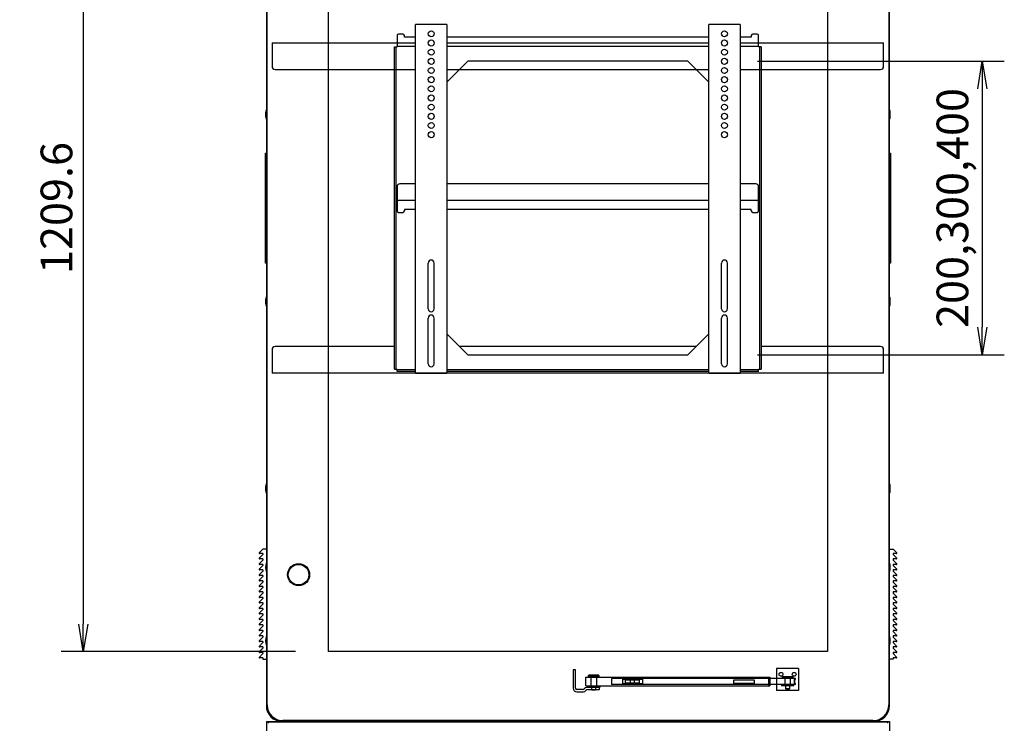
# Model space of a CAD drawing. Extents: x -84828 to 4751, y -65953 to 11908.
# Drawn here: x -84029 to -82686, y -64280 to -63320 of the extents above; entities that cross this region are included whole.
import ezdxf

# ---------------------------------------------------------------- set-up
doc = ezdxf.new("R2010")
doc.units = 0
doc.layers.get('0').update_dxf_attribs({"linetype": 'CONTINUOUS'})
doc.layers.get('DEFPOINTS').update_dxf_attribs({"linetype": 'CONTINUOUS'})
doc.styles.add('y-16', font='romans.shx', dxfattribs={"width": 0.8, "height": 43.2, "bigfont": 'BIGFONT.shx'})
doc.dimstyles.new('y-16', dxfattribs={"dimscale": 15, "dimtxt": 43.2, "dimasz": 2.5, "dimexe": 2, "dimexo": 3, "dimgap": 1, "dimtad": 1, "dimdec": 8, "dimdsep": 46, "dimtxsty": 'y-16', "dimblk": 'OPEN', "dimcen": 0, "dimclrd": 4, "dimclre": 4, "dimclrt": 3, "dimadec": 8, "dimazin": 2, "dimtfac": 1, "dimtdec": 8, "dimtix": 1, "dimtmove": 0, "dimatfit": 3, "dimldrblk": 'OPEN', "dimfxl": 1, "dimtolj": 1, "dimtzin": 0, "dimarcsym": 0})

# ---------------------------------------------------------------- blocks, each defined once
blk = doc.blocks.new('_OPEN')
at = {"color": 0, "linetype": 'ByBlock'}
for p, q in [((-1, 0.167), (0, 0)), ((0, 0), (-1, -0.167)), ((0, 0), (-1, 0))]:
    blk.add_line(p, q, dxfattribs=at)
blk = doc.blocks.new('*D1')
at = {"color": 4, "linetype": 'Continuous', "lineweight": -2}
for p, q in [((-83716, -62877), (-84073.6, -62877)), ((-84043.6, -62914.5), (-84043.6, -65089.5)), ((-83733.4, -65127), (-84073.6, -65127))]:
    blk.add_line(p, q, dxfattribs=at)
at = {"layer": 'DEFPOINTS', "color": 0, "linetype": 'Continuous'}
for p in [(-83671, -62877), (-84043.6, -65127), (-83688.4, -65127)]:
    blk.add_point(p, dxfattribs=at)
at = {"color": 4, "linetype": 'Continuous', "lineweight": -2, "xscale": 37.5, "yscale": 37.5, "zscale": 37.5}
for p, rotation in [((-84043.6, -62877), 90), ((-84043.6, -65127), 270)]:
    blk.add_blockref('_OPEN', p, dxfattribs=dict(at, rotation=rotation))
at = {"color": 3, "linetype": 'Continuous', "insert": (-84080.2, -64002), "char_height": 43.2, "attachment_point": 5, "rotation": 90, "style": 'y-16'}
blk.add_mtext('\\A1;2250', dxfattribs=at)
blk = doc.blocks.new('*D11')
at = {"color": 4, "linetype": 'Continuous', "lineweight": -2}
for p, q in [((-83652.9, -62972.2), (-83972.2, -62972.2)), ((-83942.2, -63009.7), (-83942.2, -64144.3)), ((-83652.9, -64181.8), (-83972.2, -64181.8))]:
    blk.add_line(p, q, dxfattribs=at)
at = {"layer": 'DEFPOINTS', "color": 0, "linetype": 'Continuous'}
for p in [(-83607.9, -62972.2), (-83942.2, -64181.8), (-83607.9, -64181.8)]:
    blk.add_point(p, dxfattribs=at)
at = {"color": 4, "linetype": 'Continuous', "lineweight": -2, "xscale": 37.5, "yscale": 37.5, "zscale": 37.5}
for p, rotation in [((-83942.2, -62972.2), 90), ((-83942.2, -64181.8), 270)]:
    blk.add_blockref('_OPEN', p, dxfattribs=dict(at, rotation=rotation))
at = {"color": 3, "linetype": 'Continuous', "insert": (-83978.8, -63577), "char_height": 43.2, "attachment_point": 5, "rotation": 90, "style": 'y-16'}
blk.add_mtext('\\A1;1209.6', dxfattribs=at)
blk = doc.blocks.new('*D20')
at = {"color": 4, "lineweight": -2}
for p, q in [((-83467.7, -63294.5), (-83467.7, -63052.7)), ((-83067.7, -63294.5), (-83067.7, -63052.7)), ((-83430.2, -63082.7), (-83105.2, -63082.7))]:
    blk.add_line(p, q, dxfattribs=at)
at = {"layer": 'DEFPOINTS', "color": 0}
for p in [(-83067.7, -63082.7), (-83467.7, -63339.5), (-83067.7, -63339.5)]:
    blk.add_point(p, dxfattribs=at)
at = {"color": 4, "lineweight": -2, "xscale": 37.5, "yscale": 37.5, "zscale": 37.5, "rotation": 180}
blk.add_blockref('_OPEN', (-83467.7, -63082.7), dxfattribs=at)
at = {"color": 4, "lineweight": -2, "xscale": 37.5, "yscale": 37.5, "zscale": 37.5}
blk.add_blockref('_OPEN', (-83067.7, -63082.7), dxfattribs=at)
at = {"color": 3, "insert": (-83267.7, -63046.1), "char_height": 43.2, "attachment_point": 5, "style": 'y-16'}
blk.add_mtext('\\A1;200～400', dxfattribs=at)
blk = doc.blocks.new('*D21')
at = {"color": 4, "lineweight": -2}
for p, q in [((-83022.7, -63377), (-82686.1, -63377)), ((-82716.1, -63414.5), (-82716.1, -63739.5)), ((-83022.7, -63777), (-82686.1, -63777))]:
    blk.add_line(p, q, dxfattribs=at)
at = {"layer": 'DEFPOINTS', "color": 0}
for p in [(-83067.7, -63377), (-83067.7, -63777), (-82716.1, -63777)]:
    blk.add_point(p, dxfattribs=at)
at = {"color": 4, "lineweight": -2, "xscale": 37.5, "yscale": 37.5, "zscale": 37.5}
for p, rotation in [((-82716.1, -63377), 90), ((-82716.1, -63777), 270)]:
    blk.add_blockref('_OPEN', p, dxfattribs=dict(at, rotation=rotation))
at = {"color": 3, "insert": (-82756.8, -63577), "char_height": 43.2, "attachment_point": 5, "rotation": 90, "style": 'y-16'}
blk.add_mtext('\\A1;200,300,400', dxfattribs=at)

msp = doc.modelspace()

# ---------------------------------------------------------------- linework, layer by layer
at = {"linetype": 'Continuous'}
for p, q in [((-83692.57748177, -62898.6052184), (-83692.57748177, -64255.4052184)), ((-83691.58246596, -64254.4052184), (-83691.58246596, -62899.6052184)), ((-82843.58246596, -62899.6052184), (-82843.58246596, -64254.4052184)), ((-82842.57748177, -64255.4052184), (-82842.57748177, -62898.6052184)), ((-83607.93246596, -64181.8052184), (-83607.93246596, -62972.2052184)), ((-82927.23246596, -62972.2052184), (-82927.23246596, -64181.8052184)), ((-83702.44122414, -64047.16215646), (-83697.57748177, -64042.0052184)), ((-83692.57748177, -64042.0052184), (-83697.57748177, -64042.0052184)), ((-82842.57748177, -64042.0052184), (-82837.57748177, -64042.0052184)), ((-82837.57748177, -64042.0052184), (-82832.71373941, -64047.16215646)), ((-83702.44122414, -64054.66215646), (-83697.57748177, -64049.5052184)), ((-83697.57748177, -64048.0052184), (-83702.07748177, -64048.0052184)), ((-83697.57748177, -64055.5052184), (-83702.07748177, -64055.5052184)), ((-83697.57748177, -64048.0052184), (-83697.57748177, -64049.5052184)), ((-83697.57748177, -64055.5052184), (-83697.57748177, -64057.0052184)), ((-82837.57748177, -64048.0052184), (-82837.57748177, -64049.5052184)), ((-82833.07748177, -64048.0052184), (-82837.57748177, -64048.0052184)), ((-82837.57748177, -64049.5052184), (-82832.71373941, -64054.66215646)), ((-82837.57748177, -64055.5052184), (-82837.57748177, -64057.0052184)), ((-82833.07748177, -64055.5052184), (-82837.57748177, -64055.5052184)), ((-83702.44122414, -64062.16215646), (-83697.57748177, -64057.0052184)), ((-83702.44122414, -64069.66215646), (-83697.57748177, -64064.5052184)), ((-83697.57748177, -64063.0052184), (-83702.07748177, -64063.0052184)), ((-83697.57748177, -64063.0052184), (-83697.57748177, -64064.5052184)), ((-82837.57748177, -64057.0052184), (-82832.71373941, -64062.16215646)), ((-82837.57748177, -64063.0052184), (-82837.57748177, -64064.5052184)), ((-82833.07748177, -64063.0052184), (-82837.57748177, -64063.0052184)), ((-82837.57748177, -64064.5052184), (-82832.71373941, -64069.66215646)), ((-83702.44122414, -64077.16215646), (-83697.57748177, -64072.0052184)), ((-83702.44122414, -64084.66215646), (-83697.57748177, -64079.5052184)), ((-83697.57748177, -64070.5052184), (-83702.07748177, -64070.5052184)), ((-83697.57748177, -64078.0052184), (-83702.07748177, -64078.0052184)), ((-83697.57748177, -64070.5052184), (-83697.57748177, -64072.0052184)), ((-83697.57748177, -64078.0052184), (-83697.57748177, -64079.5052184)), ((-82837.57748177, -64070.5052184), (-82837.57748177, -64072.0052184)), ((-82833.07748177, -64070.5052184), (-82837.57748177, -64070.5052184)), ((-82837.57748177, -64072.0052184), (-82832.71373941, -64077.16215646)), ((-82837.57748177, -64078.0052184), (-82837.57748177, -64079.5052184)), ((-82833.07748177, -64078.0052184), (-82837.57748177, -64078.0052184)), ((-82837.57748177, -64079.5052184), (-82832.71373941, -64084.66215646)), ((-83702.44122414, -64092.16215646), (-83697.57748177, -64087.0052184)), ((-83702.44122414, -64099.66215646), (-83697.57748177, -64094.5052184)), ((-83697.57748177, -64085.5052184), (-83702.07748177, -64085.5052184)), ((-83697.57748177, -64093.0052184), (-83702.07748177, -64093.0052184)), ((-83697.57748177, -64085.5052184), (-83697.57748177, -64087.0052184)), ((-83697.57748177, -64093.0052184), (-83697.57748177, -64094.5052184)), ((-82837.57748177, -64085.5052184), (-82837.57748177, -64087.0052184)), ((-82833.07748177, -64085.5052184), (-82837.57748177, -64085.5052184)), ((-82837.57748177, -64087.0052184), (-82832.71373941, -64092.16215646)), ((-82837.57748177, -64093.0052184), (-82837.57748177, -64094.5052184)), ((-82833.07748177, -64093.0052184), (-82837.57748177, -64093.0052184)), ((-82837.57748177, -64094.5052184), (-82832.71373941, -64099.66215646)), ((-83702.44122414, -64107.16215646), (-83697.57748177, -64102.0052184)), ((-83702.44122414, -64114.66215646), (-83697.57748177, -64109.5052184)), ((-83697.57748177, -64100.5052184), (-83702.07748177, -64100.5052184)), ((-83697.57748177, -64108.0052184), (-83702.07748177, -64108.0052184)), ((-83697.57748177, -64100.5052184), (-83697.57748177, -64102.0052184)), ((-83697.57748177, -64108.0052184), (-83697.57748177, -64109.5052184)), ((-82837.57748177, -64100.5052184), (-82837.57748177, -64102.0052184)), ((-82833.07748177, -64100.5052184), (-82837.57748177, -64100.5052184)), ((-82837.57748177, -64102.0052184), (-82832.71373941, -64107.16215646)), ((-82837.57748177, -64108.0052184), (-82837.57748177, -64109.5052184)), ((-82833.07748177, -64108.0052184), (-82837.57748177, -64108.0052184)), ((-82837.57748177, -64109.5052184), (-82832.71373941, -64114.66215646)), ((-83702.44122414, -64122.16215646), (-83697.57748177, -64117.0052184)), ((-83697.57748177, -64115.5052184), (-83702.07748177, -64115.5052184)), ((-83697.57748177, -64123.0052184), (-83702.07748177, -64123.0052184)), ((-83697.57748177, -64115.5052184), (-83697.57748177, -64117.0052184)), ((-83697.57748177, -64123.0052184), (-83697.57748177, -64124.5052184)), ((-82837.57748177, -64115.5052184), (-82837.57748177, -64117.0052184)), ((-82833.07748177, -64115.5052184), (-82837.57748177, -64115.5052184)), ((-82837.57748177, -64117.0052184), (-82832.71373941, -64122.16215646)), ((-82837.57748177, -64123.0052184), (-82837.57748177, -64124.5052184)), ((-82833.07748177, -64123.0052184), (-82837.57748177, -64123.0052184)), ((-83702.44122414, -64129.66215646), (-83697.57748177, -64124.5052184)), ((-83702.44122414, -64137.16215646), (-83697.57748177, -64132.0052184)), ((-83697.57748177, -64130.5052184), (-83702.07748177, -64130.5052184)), ((-83697.57748177, -64130.5052184), (-83697.57748177, -64132.0052184)), ((-82837.57748177, -64124.5052184), (-82832.71373941, -64129.66215646)), ((-82837.57748177, -64130.5052184), (-82837.57748177, -64132.0052184)), ((-82833.07748177, -64130.5052184), (-82837.57748177, -64130.5052184)), ((-82837.57748177, -64132.0052184), (-82832.71373941, -64137.16215646)), ((-83702.44122414, -64144.66215646), (-83697.57748177, -64139.5052184)), ((-83702.44122414, -64152.16215646), (-83697.57748177, -64147.0052184)), ((-83697.57748177, -64138.0052184), (-83702.07748177, -64138.0052184)), ((-83697.57748177, -64145.5052184), (-83702.07748177, -64145.5052184)), ((-83697.57748177, -64138.0052184), (-83697.57748177, -64139.5052184)), ((-83697.57748177, -64145.5052184), (-83697.57748177, -64147.0052184)), ((-82837.57748177, -64138.0052184), (-82837.57748177, -64139.5052184)), ((-82833.07748177, -64138.0052184), (-82837.57748177, -64138.0052184)), ((-82837.57748177, -64139.5052184), (-82832.71373941, -64144.66215646)), ((-82837.57748177, -64145.5052184), (-82837.57748177, -64147.0052184)), ((-82833.07748177, -64145.5052184), (-82837.57748177, -64145.5052184)), ((-82837.57748177, -64147.0052184), (-82832.71373941, -64152.16215646)), ((-83702.44122414, -64159.66215646), (-83697.57748177, -64154.5052184)), ((-83702.44122414, -64167.16215646), (-83697.57748177, -64162.0052184)), ((-83697.57748177, -64153.0052184), (-83702.07748177, -64153.0052184)), ((-83697.57748177, -64160.5052184), (-83702.07748177, -64160.5052184)), ((-83697.57748177, -64153.0052184), (-83697.57748177, -64154.5052184)), ((-83697.57748177, -64160.5052184), (-83697.57748177, -64162.0052184)), ((-82837.57748177, -64153.0052184), (-82837.57748177, -64154.5052184)), ((-82833.07748177, -64153.0052184), (-82837.57748177, -64153.0052184)), ((-82837.57748177, -64154.5052184), (-82832.71373941, -64159.66215646)), ((-82837.57748177, -64160.5052184), (-82837.57748177, -64162.0052184)), ((-82833.07748177, -64160.5052184), (-82837.57748177, -64160.5052184)), ((-82837.57748177, -64162.0052184), (-82832.71373941, -64167.16215646)), ((-83702.44122414, -64174.66215646), (-83697.57748177, -64169.5052184)), ((-83702.44122414, -64182.16215646), (-83697.57748177, -64177.0052184)), ((-83697.57748177, -64168.0052184), (-83702.07748177, -64168.0052184)), ((-83697.57748177, -64175.5052184), (-83702.07748177, -64175.5052184)), ((-83697.57748177, -64168.0052184), (-83697.57748177, -64169.5052184)), ((-83697.57748177, -64175.5052184), (-83697.57748177, -64177.0052184)), ((-82837.57748177, -64168.0052184), (-82837.57748177, -64169.5052184)), ((-82833.07748177, -64168.0052184), (-82837.57748177, -64168.0052184)), ((-82837.57748177, -64169.5052184), (-82832.71373941, -64174.66215646)), ((-82837.57748177, -64175.5052184), (-82837.57748177, -64177.0052184)), ((-82833.07748177, -64175.5052184), (-82837.57748177, -64175.5052184)), ((-82837.57748177, -64177.0052184), (-82832.71373941, -64182.16215646)), ((-83702.44122414, -64189.66215646), (-83697.57748177, -64184.5052184)), ((-83697.57748177, -64183.0052184), (-83702.07748177, -64183.0052184)), ((-83697.57748177, -64190.5052184), (-83702.07748177, -64190.5052184)), ((-83697.57748177, -64183.0052184), (-83697.57748177, -64184.5052184)), ((-83697.57748177, -64190.5052184), (-83697.57748177, -64192.0052184)), ((-82927.23246596, -64181.8052184), (-83607.93246596, -64181.8052184)), ((-82837.57748177, -64183.0052184), (-82837.57748177, -64184.5052184)), ((-82833.07748177, -64183.0052184), (-82837.57748177, -64183.0052184)), ((-82837.57748177, -64184.5052184), (-82832.71373941, -64189.66215646)), ((-82837.57748177, -64190.5052184), (-82837.57748177, -64192.0052184)), ((-82833.07748177, -64190.5052184), (-82837.57748177, -64190.5052184)), ((-83697.57748177, -64192.0052184), (-83692.57748177, -64192.0052184)), ((-82837.57748177, -64192.0052184), (-82842.57748177, -64192.0052184)), ((-83692.57748177, -64277.0052184), (-83692.57748177, -64957.0052184)), ((-83692.57748177, -64277.0052184), (-82842.57748177, -64277.0052184)), ((-83689.97963754, -64278.0052184), (-83689.97963754, -64279.6052184)), ((-82845.18529439, -64278.0052184), (-83689.97963754, -64278.0052184)), ((-82865.18246596, -64276.0052184), (-83669.98246596, -64276.0052184)), ((-82845.18529439, -64278.0052184), (-82845.18529439, -64279.6052184)), ((-82842.57748177, -64277.0052184), (-82842.57748177, -64957.0052184))]:
    msp.add_line(p, q, dxfattribs=at)
at = {"color": 1, "linetype": 'Continuous', "lineweight": -3}
for p, q in [((-83489.22748177, -63802.0052184), (-83489.22748177, -63327.0052184)), ((-83446.22748177, -63327.0052184), (-83489.22748177, -63327.0052184)), ((-83446.22748177, -63327.0052184), (-83446.22748177, -63802.0052184)), ((-83089.22748177, -63802.0052184), (-83089.22748177, -63327.0052184)), ((-83046.22748177, -63327.0052184), (-83089.22748177, -63327.0052184)), ((-83046.22748177, -63327.0052184), (-83046.22748177, -63802.0052184)), ((-83514.27748177, -63342.0052184), (-83514.27748177, -63357.4552184)), ((-83506.27748177, -63340.0052184), (-83512.27748177, -63340.0052184)), ((-83504.27748177, -63344.0052184), (-83504.27748177, -63342.0052184)), ((-83489.22748177, -63344.0052184), (-83504.27748177, -63344.0052184)), ((-83089.22748177, -63344.0052184), (-83446.22748177, -63344.0052184)), ((-83031.17748177, -63344.0052184), (-83046.22748177, -63344.0052184)), ((-83031.17748177, -63342.0052184), (-83031.17748177, -63344.0052184)), ((-83023.17748177, -63340.0052184), (-83029.17748177, -63340.0052184)), ((-83021.17748177, -63357.4552184), (-83021.17748177, -63342.0052184)), ((-83684.72748177, -63352.0052184), (-83489.22748177, -63352.0052184)), ((-83684.72748177, -63352.0052184), (-83684.72748177, -63384.0052184)), ((-83517.72748177, -63357.4552184), (-83514.27748177, -63357.4552184)), ((-83517.72748177, -63796.5552184), (-83517.72748177, -63357.4552184)), ((-83515.42748177, -63796.5552184), (-83515.42748177, -63357.4552184)), ((-83514.27748177, -63356.3052184), (-83489.22748177, -63356.3052184)), ((-83446.22748177, -63352.0052184), (-83089.22748177, -63352.0052184)), ((-83446.22748177, -63356.3052184), (-83089.22748177, -63356.3052184)), ((-83046.22748177, -63352.0052184), (-82850.72748177, -63352.0052184)), ((-83046.22748177, -63356.3052184), (-83021.17748177, -63356.3052184)), ((-83017.72748177, -63357.4552184), (-83021.17748177, -63357.4552184)), ((-83020.02748177, -63357.4552184), (-83020.02748177, -63796.5552184)), ((-83017.72748177, -63357.4552184), (-83017.72748177, -63796.5552184)), ((-82850.72748177, -63384.0052184), (-82850.72748177, -63352.0052184)), ((-83417.72748177, -63377.0052184), (-83446.22748177, -63405.5052184)), ((-83117.72748177, -63377.0052184), (-83417.72748177, -63377.0052184)), ((-83089.22748177, -63405.5052184), (-83117.72748177, -63377.0052184)), ((-83680.72748177, -63388.0052184), (-83489.22748177, -63388.0052184)), ((-83446.22748177, -63388.0052184), (-83089.22748177, -63388.0052184)), ((-83046.22748177, -63388.0052184), (-82854.72748177, -63388.0052184)), ((-83489.22748177, -63544.0052184), (-83510.27748177, -63544.0052184)), ((-83089.22748177, -63544.0052184), (-83446.22748177, -63544.0052184)), ((-83025.17748177, -63544.0052184), (-83046.22748177, -63544.0052184)), ((-83514.27748177, -63548.0052184), (-83514.27748177, -63581.0052184)), ((-83021.17748177, -63581.0052184), (-83021.17748177, -63548.0052184)), ((-83489.22748177, -63566.7052184), (-83514.27748177, -63566.7052184)), ((-83089.22748177, -63566.7052184), (-83446.22748177, -63566.7052184)), ((-83021.17748177, -63566.7052184), (-83046.22748177, -63566.7052184)), ((-83512.27748177, -63583.0052184), (-83506.27748177, -63583.0052184)), ((-83504.27748177, -63579.0052184), (-83504.27748177, -63581.0052184)), ((-83489.22748177, -63579.0052184), (-83504.27748177, -63579.0052184)), ((-83089.22748177, -63579.0052184), (-83446.22748177, -63579.0052184)), ((-83031.17748177, -63579.0052184), (-83046.22748177, -63579.0052184)), ((-83031.17748177, -63581.0052184), (-83031.17748177, -63579.0052184)), ((-83029.17748177, -63583.0052184), (-83023.17748177, -63583.0052184)), ((-83471.82748177, -63714.5052184), (-83471.82748177, -63652.0052184)), ((-83463.62748177, -63714.5052184), (-83463.62748177, -63652.0052184)), ((-83071.82748177, -63714.5052184), (-83071.82748177, -63652.0052184)), ((-83063.62748177, -63714.5052184), (-83063.62748177, -63652.0052184)), ((-83471.82748177, -63789.5052184), (-83471.82748177, -63727.0052184)), ((-83463.62748177, -63789.5052184), (-83463.62748177, -63727.0052184)), ((-83071.82748177, -63789.5052184), (-83071.82748177, -63727.0052184)), ((-83063.62748177, -63789.5052184), (-83063.62748177, -63727.0052184)), ((-83446.22748177, -63748.5052184), (-83417.72748177, -63777.0052184)), ((-83117.72748177, -63777.0052184), (-83089.22748177, -63748.5052184)), ((-83684.72748177, -63770.0052184), (-83684.72748177, -63802.0052184)), ((-83517.72748177, -63766.0052184), (-83680.72748177, -63766.0052184)), ((-83106.72748177, -63766.0052184), (-83428.72748177, -63766.0052184)), ((-82854.72748177, -63766.0052184), (-83017.72748177, -63766.0052184)), ((-82850.72748177, -63802.0052184), (-82850.72748177, -63770.0052184)), ((-83417.72748177, -63777.0052184), (-83117.72748177, -63777.0052184)), ((-83517.72748177, -63796.5552184), (-83514.27748177, -63796.5552184)), ((-83514.27748177, -63800.0052184), (-83514.27748177, -63796.5552184)), ((-83489.22748177, -63797.7052184), (-83514.27748177, -63797.7052184)), ((-83489.22748177, -63800.0052184), (-83514.27748177, -63800.0052184)), ((-83089.22748177, -63797.7052184), (-83446.22748177, -63797.7052184)), ((-83089.22748177, -63800.0052184), (-83446.22748177, -63800.0052184)), ((-83021.17748177, -63797.7052184), (-83046.22748177, -63797.7052184)), ((-83021.17748177, -63800.0052184), (-83046.22748177, -63800.0052184)), ((-83021.17748177, -63796.5552184), (-83017.72748177, -63796.5552184)), ((-83021.17748177, -63800.0052184), (-83021.17748177, -63796.5552184)), ((-82850.72748177, -63802.0052184), (-83684.72748177, -63802.0052184)), ((-83489.22748177, -63802.0052184), (-83446.22748177, -63802.0052184)), ((-83089.22748177, -63802.0052184), (-83046.22748177, -63802.0052184))]:
    msp.add_line(p, q, dxfattribs=at)
at = {"linetype": 'Continuous', "lineweight": -3}
for p, q in [((-83693.77748177, -63652.0052184), (-83693.77748177, -63502.0052184)), ((-83693.77748177, -63502.0052184), (-83692.57748177, -63502.0052184)), ((-82842.57748177, -63502.0052184), (-82841.37748177, -63502.0052184)), ((-82841.37748177, -63502.0052184), (-82841.37748177, -63652.0052184)), ((-83692.57748177, -63652.0052184), (-83693.77748177, -63652.0052184)), ((-82841.37748177, -63652.0052184), (-82842.57748177, -63652.0052184))]:
    msp.add_line(p, q, dxfattribs=at)
at = {"color": 1, "linetype": 'Continuous'}
for p, q in [((-83270.97748177, -64206.6552184), (-83273.97748177, -64206.6552184)), ((-83273.97748177, -64206.6552184), (-83273.97748177, -64231.6552184)), ((-83270.97748177, -64231.6552184), (-83270.97748177, -64206.6552184)), ((-83256.75894129, -64216.6552184), (-83005.6699875, -64216.6552184)), ((-83256.75894129, -64228.6552184), (-83256.75894129, -64216.6552184)), ((-83252.47748177, -64213.8552184), (-83253.47748177, -64214.8552184)), ((-83253.47748177, -64214.8552184), (-83238.47748177, -64214.8552184)), ((-83253.47748177, -64214.8552184), (-83253.47748177, -64216.6552184)), ((-83239.47748177, -64213.8552184), (-83252.47748177, -64213.8552184)), ((-83249.97748177, -64216.6552184), (-83249.97748177, -64230.3552184)), ((-83241.97748177, -64230.3552184), (-83241.97748177, -64216.6552184)), ((-83238.47748177, -64214.8552184), (-83239.47748177, -64213.8552184)), ((-83238.47748177, -64216.6552184), (-83238.47748177, -64214.8552184)), ((-83007.27412091, -64228.6552184), (-83007.27412091, -64216.6552184)), ((-83005.6699875, -64216.6552184), (-83005.6699875, -64228.6552184)), ((-82966.58246596, -64204.8052184), (-82996.58246596, -64204.8052184)), ((-82996.58246596, -64204.8052184), (-82996.58246596, -64234.8052184)), ((-82988.08246596, -64215.7052184), (-82989.08246596, -64216.7052184)), ((-82989.08246596, -64216.7052184), (-82974.08246596, -64216.7052184)), ((-82989.08246596, -64216.7052184), (-82989.08246596, -64218.5052184)), ((-82988.08246596, -64215.7052184), (-82975.08246596, -64215.7052184)), ((-82974.08246596, -64216.7052184), (-82975.08246596, -64215.7052184)), ((-82974.08246596, -64218.5052184), (-82974.08246596, -64216.7052184)), ((-82966.58246596, -64204.8052184), (-82966.58246596, -64234.8052184)), ((-83256.75894129, -64228.6552184), (-83005.6699875, -64228.6552184)), ((-83237.97748177, -64230.6552184), (-83255.50877751, -64230.6552184)), ((-83254.47748177, -64228.6552184), (-83254.47748177, -64230.2552184)), ((-83237.47748177, -64230.2552184), (-83254.47748177, -64230.2552184)), ((-83249.97748177, -64230.3552184), (-83241.97748177, -64230.3552184)), ((-83248.97748177, -64230.3552184), (-83248.97748177, -64233.6552184)), ((-83242.97748177, -64233.6552184), (-83242.97748177, -64230.3552184)), ((-83237.97748177, -64233.6552184), (-83237.97748177, -64230.6552184)), ((-83237.47748177, -64230.2552184), (-83237.47748177, -64228.6552184)), ((-82970.92933712, -64218.5052184), (-83221.76162956, -64218.5052184)), ((-83221.76162956, -64218.5052184), (-83221.76162956, -64226.8052184)), ((-82970.92933712, -64226.8052184), (-83221.76162956, -64226.8052184)), ((-83206.79254034, -64218.5052184), (-83206.79254034, -64226.8052184)), ((-83206.6898758, -64218.5052184), (-83206.6898758, -64226.8052184)), ((-83178.85024045, -64220.1052184), (-83206.6898758, -64220.1052184)), ((-83206.6898758, -64225.2052184), (-83178.85024045, -64225.2052184)), ((-83183.59354039, -64220.6552184), (-83203.08263892, -64220.6552184)), ((-83203.08263892, -64220.6552184), (-83203.08263892, -64224.6552184)), ((-83183.59354039, -64224.6552184), (-83203.08263892, -64224.6552184)), ((-83190.33808966, -64218.4052184), (-83196.33808966, -64218.4052184)), ((-83196.33808966, -64218.4052184), (-83196.33808966, -64226.8052184)), ((-83190.33808966, -64226.8052184), (-83190.33808966, -64218.4052184)), ((-83183.59354039, -64224.6552184), (-83183.59354039, -64220.6552184)), ((-83178.85024045, -64226.8052184), (-83178.85024045, -64218.5052184)), ((-83055.17520642, -64225.1552184), (-83055.17520642, -64220.1552184)), ((-83055.17520642, -64220.1552184), (-83027.23290654, -64220.1552184)), ((-83027.23290654, -64225.1552184), (-83055.17520642, -64225.1552184)), ((-83055.07254188, -64225.1552184), (-83055.07254188, -64220.1552184)), ((-83027.23290654, -64220.1552184), (-83027.23290654, -64225.1552184)), ((-83007.17145637, -64227.0552184), (-83007.17145637, -64218.2552184)), ((-83007.17145637, -64218.2552184), (-83005.77265204, -64218.2552184)), ((-83005.77265204, -64227.0552184), (-83007.17145637, -64227.0552184)), ((-83005.77265204, -64218.2552184), (-83005.77265204, -64227.0552184)), ((-82990.08246596, -64226.8052184), (-82990.08246596, -64228.4052184)), ((-82973.08246596, -64228.4052184), (-82990.08246596, -64228.4052184)), ((-82985.58246596, -64218.5052184), (-82985.58246596, -64228.8052184)), ((-82984.58246596, -64228.8052184), (-82984.58246596, -64232.1052184)), ((-82978.58246596, -64232.1052184), (-82978.58246596, -64228.8052184)), ((-82977.58246596, -64228.8052184), (-82977.58246596, -64218.5052184)), ((-82973.08246596, -64228.4052184), (-82973.08246596, -64226.8052184)), ((-82972.27680918, -64218.5052184), (-82972.27680918, -64226.8052184)), ((-82972.17414464, -64225.2052184), (-82972.17414464, -64220.1052184)), ((-82972.17414464, -64220.1052184), (-82970.92933712, -64220.1052184)), ((-82970.92933712, -64225.2052184), (-82972.17414464, -64225.2052184)), ((-82970.92933712, -64220.1052184), (-82970.92933712, -64218.5052184)), ((-82970.92933712, -64226.8052184), (-82970.92933712, -64225.2052184)), ((-83261.50877751, -64233.6552184), (-83268.97748177, -64233.6552184)), ((-83268.97748177, -64236.6552184), (-83259.85046512, -64236.6552184)), ((-83253.85046512, -64233.6552184), (-83237.97748177, -64233.6552184)), ((-83248.97748177, -64233.6552184), (-83248.47748177, -64234.1552184)), ((-83248.47748177, -64234.1552184), (-83243.47748177, -64234.1552184)), ((-83243.47748177, -64234.1552184), (-83242.97748177, -64233.6552184)), ((-82966.58246596, -64234.8052184), (-82996.58246596, -64234.8052184)), ((-82984.58246596, -64232.1052184), (-82978.58246596, -64232.1052184)), ((-82984.58246596, -64232.1052184), (-82984.08246596, -64232.6052184)), ((-82984.08246596, -64232.6052184), (-82979.08246596, -64232.6052184)), ((-82979.08246596, -64232.6052184), (-82978.58246596, -64232.1052184))]:
    msp.add_line(p, q, dxfattribs=at)
at = {"color": 1, "linetype": 'Continuous', "lineweight": -3}
for centre in [(-83467.72748177, -63339.5052184), (-83067.72748177, -63339.5052184), (-83467.72748177, -63352.0052184), (-83067.72748177, -63352.0052184), (-83467.72748177, -63364.5052184), (-83067.72748177, -63364.5052184), (-83467.72748177, -63377.0052184), (-83067.72748177, -63377.0052184), (-83467.72748177, -63389.5052184), (-83467.72748177, -63402.0052184), (-83067.72748177, -63389.5052184), (-83067.72748177, -63402.0052184), (-83467.72748177, -63414.5052184), (-83067.72748177, -63414.5052184), (-83467.72748177, -63427.0052184), (-83067.72748177, -63427.0052184), (-83467.72748177, -63439.5052184), (-83067.72748177, -63439.5052184), (-83467.72748177, -63452.0052184), (-83067.72748177, -63452.0052184), (-83467.72748177, -63464.5052184), (-83067.72748177, -63464.5052184), (-83467.72748177, -63477.0052184), (-83067.72748177, -63477.0052184)]:
    msp.add_circle(centre, 4.1, dxfattribs=at)
at = {"linetype": 'Continuous'}
for radius in [15, 14]:
    msp.add_circle((-83648.58246596, -64077.0052184), radius, dxfattribs=at)
at = {"color": 1, "linetype": 'Continuous'}
for centre in [(-82990.58246596, -64212.8052184), (-82972.58246596, -64212.8052184)]:
    msp.add_circle(centre, 2.6, dxfattribs=at)
at = {"color": 1, "linetype": 'Continuous', "lineweight": -3}
for centre, radius, start, end in [((-83512.27748177, -63342.0052184), 2, 90, 180), ((-83506.27748177, -63342.0052184), 2, 0, 90), ((-83029.17748177, -63342.0052184), 2, 90, 180), ((-83023.17748177, -63342.0052184), 2, 0, 90), ((-83680.72748177, -63384.0052184), 4, 180, 270), ((-82854.72748177, -63384.0052184), 4, 270, 0), ((-83510.27748177, -63548.0052184), 4, 90, 180), ((-83025.17748177, -63548.0052184), 4, 0, 90), ((-83512.27748177, -63581.0052184), 2, 180, 270), ((-83506.27748177, -63581.0052184), 2, 270, 0), ((-83029.17748177, -63581.0052184), 2, 180, 270), ((-83023.17748177, -63581.0052184), 2, 270, 0), ((-83467.72748177, -63652.0052184), 4.1, 0, 180), ((-83067.72748177, -63652.0052184), 4.1, 0, 180), ((-83467.72748177, -63714.5052184), 4.1, 180, 0), ((-83067.72748177, -63714.5052184), 4.1, 180, 0), ((-83467.72748177, -63727.0052184), 4.1, 0, 180), ((-83067.72748177, -63727.0052184), 4.1, 0, 180), ((-83680.72748177, -63770.0052184), 4, 90, 180), ((-82854.72748177, -63770.0052184), 4, 0, 90), ((-83467.72748177, -63789.5052184), 4.1, 180, 0), ((-83067.72748177, -63789.5052184), 4.1, 180, 0)]:
    msp.add_arc(centre, radius, start, end, dxfattribs=at)
at = {"linetype": 'Continuous'}
for centre, radius, start, end in [((-83702.07748177, -64047.5052184), 0.5, 136.6759425576, 270), ((-83702.07748177, -64055.0052184), 0.5, 136.6759425576, 270), ((-82833.07748177, -64047.5052184), 0.5, 270, 43.3240574424), ((-82833.07748177, -64055.0052184), 0.5, 270, 43.3240574424), ((-83702.07748177, -64062.5052184), 0.5, 136.6759425576, 270), ((-83702.07748177, -64070.0052184), 0.5, 136.6759425576, 270), ((-83668.57748177, -64067.0052184), 25, 163.7397952919, 196.2602047081), ((-82866.57748177, -64067.0052184), 25, 343.7397952919, 16.2602047081), ((-82833.07748177, -64062.5052184), 0.5, 270, 43.3240574424), ((-82833.07748177, -64070.0052184), 0.5, 270, 43.3240574424), ((-83702.07748177, -64077.5052184), 0.5, 136.6759425576, 270), ((-82833.07748177, -64077.5052184), 0.5, 270, 43.3240574424), ((-83702.07748177, -64085.0052184), 0.5, 136.6759425576, 270), ((-83702.07748177, -64092.5052184), 0.5, 136.6759425576, 270), ((-82833.07748177, -64085.0052184), 0.5, 270, 43.3240574424), ((-82833.07748177, -64092.5052184), 0.5, 270, 43.3240574424), ((-83702.07748177, -64100.0052184), 0.5, 136.6759425576, 270), ((-83702.07748177, -64107.5052184), 0.5, 136.6759425576, 270), ((-82833.07748177, -64100.0052184), 0.5, 270, 43.3240574424), ((-82833.07748177, -64107.5052184), 0.5, 270, 43.3240574424), ((-83702.07748177, -64115.0052184), 0.5, 136.6759425576, 270), ((-83702.07748177, -64122.5052184), 0.5, 136.6759425576, 270), ((-82833.07748177, -64115.0052184), 0.5, 270, 43.3240574424), ((-82833.07748177, -64122.5052184), 0.5, 270, 43.3240574424), ((-83702.07748177, -64130.0052184), 0.5, 136.6759425576, 270), ((-83702.07748177, -64137.5052184), 0.5, 136.6759425576, 270), ((-82833.07748177, -64130.0052184), 0.5, 270, 43.3240574424), ((-82833.07748177, -64137.5052184), 0.5, 270, 43.3240574424), ((-83702.07748177, -64145.0052184), 0.5, 136.6759425576, 270), ((-82833.07748177, -64145.0052184), 0.5, 270, 43.3240574424), ((-83702.07748177, -64152.5052184), 0.5, 136.6759425576, 270), ((-83702.07748177, -64160.0052184), 0.5, 136.6759425576, 270), ((-83668.57748177, -64167.0052184), 25, 163.7397952919, 196.2602047081), ((-82866.57748177, -64167.0052184), 25, 343.7397952919, 16.2602047081), ((-82833.07748177, -64152.5052184), 0.5, 270, 43.3240574424), ((-82833.07748177, -64160.0052184), 0.5, 270, 43.3240574424), ((-83702.07748177, -64167.5052184), 0.5, 136.6759425576, 270), ((-83702.07748177, -64175.0052184), 0.5, 136.6759425576, 270), ((-82833.07748177, -64167.5052184), 0.5, 270, 43.3240574424), ((-82833.07748177, -64175.0052184), 0.5, 270, 43.3240574424), ((-83702.07748177, -64182.5052184), 0.5, 136.6759425576, 270), ((-83702.07748177, -64190.0052184), 0.5, 136.6759425576, 270), ((-82833.07748177, -64182.5052184), 0.5, 270, 43.3240574424), ((-82833.07748177, -64190.0052184), 0.5, 270, 43.3240574424), ((-83670.97748177, -64255.4052184), 21.6, 180, 270), ((-83669.98246596, -64254.4052184), 21.6, 180, 270), ((-82865.18246596, -64254.4052184), 21.6, 270, 0), ((-82864.17748177, -64255.4052184), 21.6, 270, 0), ((-83658.97748177, -64281.0052184), 4, 48.5903778904, 90), ((-82876.17748177, -64281.0052184), 4, 90, 131.409622109)]:
    msp.add_arc(centre, radius, start, end, dxfattribs=at)
at = {"color": 1, "linetype": 'Continuous'}
for centre, radius, start, end in [((-83255.50877751, -64234.6552184), 4, 90, 143.1301023543), ((-83268.97748177, -64231.6552184), 5, 180, 270), ((-83268.97748177, -64231.6552184), 2, 180, 270), ((-83261.50877751, -64230.1552184), 3.5, 270, 323.1301023543), ((-83259.85046512, -64232.6552184), 4, 270, 323.1301023543), ((-83253.85046512, -64237.1552184), 3.5, 90, 143.1301023543)]:
    msp.add_arc(centre, radius, start, end, dxfattribs=at)
at = {"linetype": 'Continuous', "lineweight": -3}
for centre, major_axis, start_param, end_param in [((-83692.57748177, -63449.5052184), (0, -6.5), 3.1415926536, 4.7123889804), ((-83692.57748177, -63449.5052184), (0, 6.5), 1.5707963268, 3.1415926536), ((-82842.57748177, -63449.5052184), (0, -6.5), 1.5707963268, 3.1415926536), ((-82842.57748177, -63449.5052184), (0, 6.5), 3.1415926536, 4.7123889804), ((-83692.57748177, -63704.5052184), (0, -6.5), 3.1415926536, 4.7123889804), ((-83692.57748177, -63704.5052184), (0, 6.5), 1.5707963268, 3.1415926536), ((-82842.57748177, -63704.5052184), (0, -6.5), 1.5707963268, 3.1415926536), ((-82842.57748177, -63704.5052184), (0, 6.5), 3.1415926536, 4.7123889804)]:
    msp.add_ellipse(centre, major_axis=major_axis, ratio=0.1538461538, start_param=start_param, end_param=end_param, dxfattribs=at)
at = {"linetype": 'Continuous'}
for centre, major_axis, start_param, end_param in [((-83692.57748177, -63959.5052184), (0, -6.5), 3.1415926536, 4.7123889804), ((-83692.57748177, -63959.5052184), (0, 6.5), 1.5707963268, 3.1415926536), ((-82842.57748177, -63959.5052184), (0, -6.5), 1.5707963268, 3.1415926536), ((-82842.57748177, -63959.5052184), (0, 6.5), 3.1415926536, 4.7123889804)]:
    msp.add_ellipse(centre, major_axis=major_axis, ratio=0.1538461538, start_param=start_param, end_param=end_param, dxfattribs=at)

# ---------------------------------------------------------------- dimensions: what is measured, and where the dimension line sits
for base, p1, p2, picture, middle in [((-84043.5791326199, -65127.0052183977), (-83670.9774817723, -62877.0052183977), (-83688.3774817723, -65127.0052183977), '*D1', (-84080.1791326199, -64002.0052183977)), ((-83942.1940071552, -64181.8052183977), (-83607.9324659622, -62972.2052183977), (-83607.9324659622, -64181.8052183977), '*D11', (-83978.7940071552, -63577.0052183977))]:
    dim = msp.add_linear_dim(base=base, p1=p1, p2=p2, angle=90, dimstyle='y-16', dxfattribs=at)
    dim.commit()
    dim.dimension.update_dxf_attribs({"geometry": picture, "text_midpoint": middle})
dim = msp.add_linear_dim(base=(-83067.72748177, -63082.67968932), p1=(-83467.72748177, -63339.5052184), p2=(-83067.72748177, -63339.5052184), text='200～400', dimstyle='y-16')
dim.commit()
dim.dimension.update_dxf_attribs({"geometry": '*D20', "text_midpoint": (-83267.72748177, -63046.07968932)})
dim = msp.add_linear_dim(base=(-82716.06464413, -63777.0052184), p1=(-83067.72748177, -63377.0052184), p2=(-83067.72748177, -63777.0052184), angle=90, text='200,300,400', dimstyle='y-16')
dim.commit()
dim.dimension.update_dxf_attribs({"geometry": '*D21', "text_midpoint": (-82756.77892984, -63577.0052184)})

doc.saveas('drawing.dxf')
